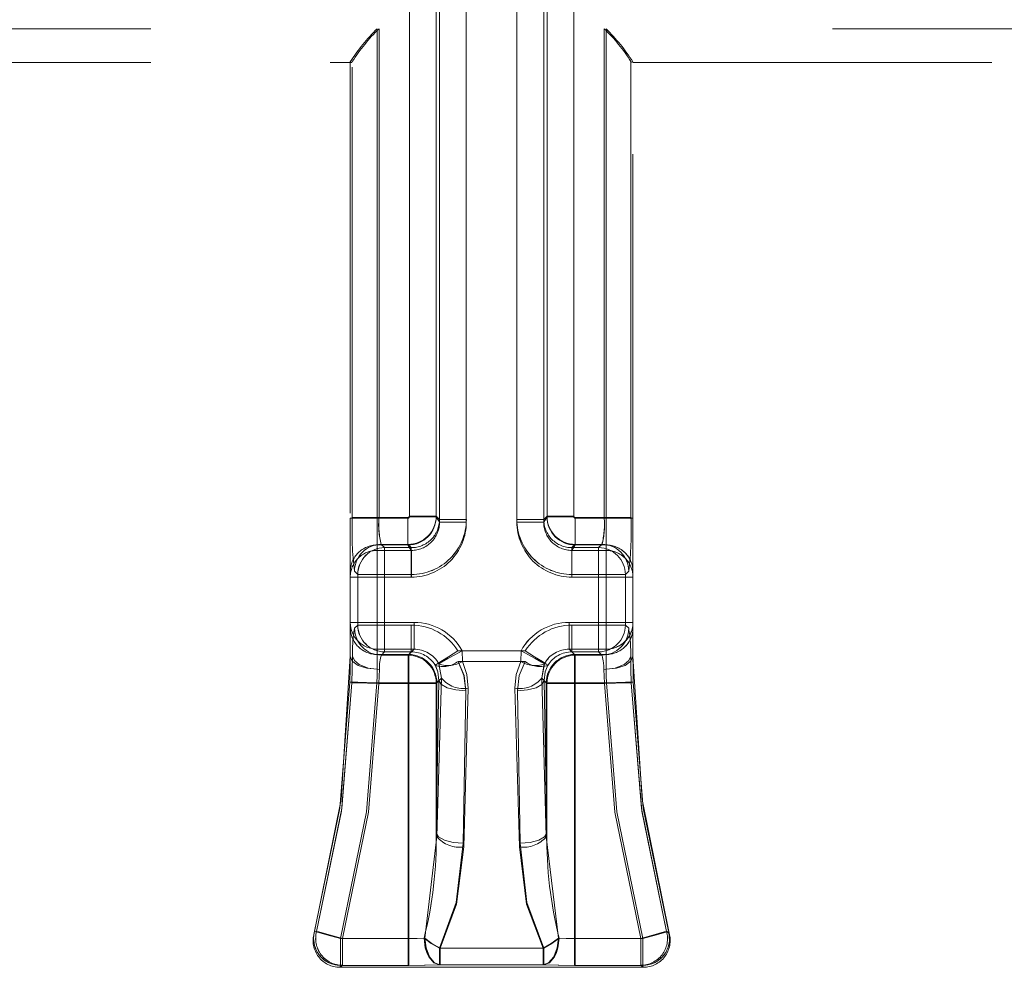
# Model space of a CAD drawing. Units: millimetres. Extents: x 0 to 507, y -3 to 297.
# Drawn here: x 133 to 137, y 240 to 244 of the extents above; entities that cross this region are included whole.
import ezdxf

# ---------------------------------------------------------------- set-up
doc = ezdxf.new("R2010")
doc.units = ezdxf.units.MM
doc.linetypes.add('HIDDEN', pattern=[1.905, 1.27, -0.635])
doc.linetypes.add('PHANTOM', pattern=[12.7, 6.35, -1.27, 1.27, -1.27, 1.27, -1.27])
doc.layers.add('FORMAT', color=7, linetype='Continuous')
doc.styles.add('SLDTEXTSTYLE4', font='TXT', dxfattribs={"width": 0.75})
doc.dimstyles.new('SLDDIMSTYLE0', dxfattribs={"dimtxt": 3, "dimasz": 3, "dimexe": 0, "dimexo": 0.0625, "dimgap": 0.75, "dimtad": 2, "dimlfac": 10, "dimrnd": 1e-09, "dimzin": 12, "dimdsep": 46, "dimtxsty": 'SLDTEXTSTYLE4', "dimsah": 1, "dimcen": 0.09, "dimadec": 0, "dimazin": 3, "dimtfac": 1, "dimtofl": 0, "dimtmove": 0, "dimatfit": 3, "dimfxl": 0, "dimfrac": 2, "dimtolj": 1, "dimtzin": 12, "dimarcsym": 0})

# ---------------------------------------------------------------- blocks, each defined once
blk = doc.blocks.new('_D_14')
at = {"layer": 'FORMAT'}
for p, q in [((109.9828, 241.5168), (109.9828, 255.4468)), ((209.9828, 244.8084), (209.9828, 255.4468)), ((109.9828, 254.4468), (209.9828, 254.4468))]:
    blk.add_line(p, q, dxfattribs=at)
for points in [[(109.9828, 254.4468), (112.9828, 253.6968), (112.9828, 255.1968)], [(209.9828, 254.4468), (206.9828, 255.1968), (206.9828, 253.6968)]]:
    blk.add_solid(points, dxfattribs=at)
at = {"layer": 'FORMAT', "insert": (153.6796, 258.314, 0.01), "char_height": 3, "attachment_point": 1, "style": 'SLDTEXTSTYLE4'}
blk.add_mtext('1000', dxfattribs=at)

msp = doc.modelspace()

# ---------------------------------------------------------------- linework, layer by layer
at = {"color": 7, "linetype": 'PHANTOM', "lineweight": 0}
for p, q in [((134.8484, 244.5699), (134.8484, 241.8239)), ((134.8484, 241.8333), (134.8484, 244.5699)), ((134.8484, 241.8333), (134.8484, 244.5699)), ((134.8484, 244.5699), (134.8484, 241.8239)), ((134.9433, 241.8239), (134.9433, 244.5699)), ((134.9433, 241.8333), (134.9433, 244.5699)), ((134.9433, 244.5699), (134.9433, 241.8333)), ((134.9433, 244.5699), (134.9433, 241.8239)), ((135.1221, 244.5699), (135.1221, 241.8239)), ((135.1221, 244.5699), (135.1221, 241.8333)), ((135.1222, 241.8333), (135.1222, 244.5699)), ((135.1222, 241.8239), (135.1222, 244.5699)), ((135.217, 244.5699), (135.217, 241.8239)), ((135.217, 241.8333), (135.217, 244.5699)), ((135.2171, 241.8333), (135.2171, 244.5699)), ((135.2171, 244.5699), (135.2171, 241.8239)), ((134.7418, 241.8427), (134.7418, 244.5342)), ((134.7418, 241.845), (134.7418, 244.5342)), ((134.7418, 241.845), (134.7418, 244.5342)), ((134.7418, 241.8427), (134.7418, 244.5342)), ((134.8367, 241.8427), (134.8367, 244.5342)), ((134.8367, 244.5342), (134.8367, 241.845)), ((134.8367, 244.5342), (134.8367, 241.845)), ((134.8367, 241.8427), (134.8367, 244.5342)), ((135.2288, 241.8427), (135.2288, 244.5342)), ((135.2288, 244.5342), (135.2288, 241.845)), ((135.2288, 244.5342), (135.2288, 241.845)), ((135.2288, 241.8427), (135.2288, 244.5342)), ((135.3237, 241.8427), (135.3237, 244.5342)), ((135.3237, 241.845), (135.3237, 244.5342)), ((135.3237, 241.845), (135.3237, 244.5342)), ((135.3237, 241.8427), (135.3237, 244.5342)), ((124.937, 243.5691), (134.6277, 243.5691)), ((124.937, 243.5691), (134.6346, 243.5691)), ((124.937, 243.5691), (134.6346, 243.5691)), ((124.937, 243.5691), (134.6278, 243.5691)), ((134.6277, 243.5691), (134.6277, 241.8377)), ((134.6278, 243.5691), (134.6278, 241.8377)), ((134.6346, 243.5691), (134.6346, 241.84)), ((134.6346, 243.5691), (134.6346, 241.84)), ((145.1285, 243.5691), (135.4309, 243.5691)), ((135.4309, 243.5691), (135.4309, 241.84)), ((145.1285, 243.5691), (135.4309, 243.5691)), ((135.4309, 243.5691), (135.4309, 241.84)), ((135.4377, 243.5691), (135.4377, 241.8377)), ((145.1285, 243.5691), (135.4377, 243.5691)), ((145.1285, 243.5691), (135.4378, 243.5691)), ((135.4378, 243.5691), (135.4378, 241.8377)), ((134.5397, 241.84), (134.5397, 243.433)), ((134.5397, 241.84), (134.5397, 243.433)), ((135.5258, 241.84), (135.5258, 243.4527)), ((135.5258, 241.84), (135.5258, 243.4527)), ((134.6277, 241.8377), (134.5327, 241.8377)), ((134.5328, 241.8377), (134.6278, 241.8377)), ((134.6346, 241.84), (134.5397, 241.84)), ((134.5397, 241.84), (134.6346, 241.84)), ((134.6277, 241.7429), (134.6277, 241.8377)), ((134.6277, 241.8377), (134.7368, 241.8377)), ((134.6278, 241.8377), (134.6278, 241.7429)), ((134.6278, 241.8377), (134.7368, 241.8377)), ((134.6346, 241.84), (134.7368, 241.84)), ((134.6346, 241.84), (134.7368, 241.84)), ((134.7368, 241.7451), (134.7368, 241.84)), ((134.7368, 241.84), (134.7368, 241.7451)), ((134.7368, 241.8377), (134.7368, 241.7429)), ((134.7368, 241.7429), (134.7368, 241.8377)), ((134.7418, 241.845), (134.8367, 241.845)), ((134.8367, 241.845), (134.7418, 241.845)), ((134.8367, 241.8427), (134.7418, 241.8427)), ((134.7418, 241.8427), (134.8367, 241.8427)), ((134.8367, 241.845), (134.8484, 241.8333)), ((134.8367, 241.845), (134.8484, 241.8333)), ((134.8484, 241.8239), (134.8367, 241.8427)), ((134.8484, 241.8239), (134.8367, 241.8427)), ((134.9433, 241.8333), (134.8484, 241.8333)), ((134.8484, 241.8333), (134.9433, 241.8333)), ((135.217, 241.8333), (135.1221, 241.8333)), ((135.1222, 241.8333), (135.2171, 241.8333)), ((135.2288, 241.845), (135.217, 241.8333)), ((135.217, 241.8239), (135.2288, 241.8427)), ((135.2288, 241.845), (135.2171, 241.8333)), ((135.2171, 241.8239), (135.2288, 241.8427)), ((135.2288, 241.845), (135.3237, 241.845)), ((135.3237, 241.845), (135.2288, 241.845)), ((135.3237, 241.8427), (135.2288, 241.8427)), ((135.2288, 241.8427), (135.3237, 241.8427)), ((135.4309, 241.84), (135.3287, 241.84)), ((135.3287, 241.84), (135.3287, 241.7451)), ((135.3287, 241.7451), (135.3287, 241.84)), ((135.4309, 241.84), (135.3287, 241.84)), ((135.3287, 241.7429), (135.3287, 241.8377)), ((135.4377, 241.8377), (135.3287, 241.8377)), ((135.4378, 241.8377), (135.3287, 241.8377)), ((135.3287, 241.8377), (135.3287, 241.7429)), ((135.5258, 241.84), (135.4309, 241.84)), ((135.4309, 241.84), (135.5258, 241.84)), ((135.4377, 241.8377), (135.4377, 241.7429)), ((135.5327, 241.8377), (135.4377, 241.8377)), ((135.4378, 241.8377), (135.5328, 241.8377)), ((135.4378, 241.7429), (135.4378, 241.8377)), ((134.9433, 241.8239), (134.8484, 241.8239)), ((134.9433, 241.8239), (134.8484, 241.8239)), ((135.1221, 241.8239), (135.217, 241.8239)), ((135.1222, 241.8239), (135.2171, 241.8239)), ((134.6277, 241.7238), (134.6277, 241.7429)), ((134.6277, 241.7429), (134.7368, 241.7429)), ((134.6277, 241.7238), (134.6277, 241.629)), ((134.7487, 241.7238), (134.6277, 241.7238)), ((134.6278, 241.7238), (134.6278, 241.7429)), ((134.6278, 241.7429), (134.7368, 241.7429)), ((134.6278, 241.629), (134.6278, 241.7238)), ((134.6278, 241.7238), (134.7488, 241.7238)), ((134.6425, 241.7451), (134.6542, 241.7334)), ((134.6425, 241.7451), (134.7368, 241.7451)), ((134.6543, 241.7334), (134.6425, 241.7451)), ((134.7368, 241.7451), (134.6425, 241.7451)), ((134.6542, 241.6385), (134.6542, 241.7334)), ((134.6542, 241.7334), (134.7485, 241.7334)), ((134.7485, 241.7334), (134.6543, 241.7334)), ((134.6543, 241.7334), (134.6543, 241.6385)), ((134.7368, 241.7451), (134.7485, 241.7334)), ((134.7485, 241.7334), (134.7368, 241.7451)), ((134.7487, 241.7238), (134.7368, 241.7429)), ((134.7368, 241.7429), (134.7488, 241.7238)), ((134.7485, 241.6385), (134.7485, 241.7334)), ((134.7485, 241.6385), (134.7485, 241.7334)), ((134.7487, 241.7238), (134.7487, 241.629)), ((134.7488, 241.7238), (134.7488, 241.629)), ((135.3287, 241.7429), (135.3167, 241.7238)), ((135.4377, 241.7238), (135.3167, 241.7238)), ((135.3167, 241.7238), (135.3167, 241.629)), ((135.3168, 241.7238), (135.3287, 241.7429)), ((135.3168, 241.7238), (135.3168, 241.629)), ((135.3168, 241.7238), (135.4378, 241.7238)), ((135.3169, 241.7334), (135.3287, 241.7451)), ((135.3169, 241.7334), (135.4112, 241.7334)), ((135.3169, 241.6385), (135.3169, 241.7334)), ((135.3287, 241.7451), (135.317, 241.7334)), ((135.317, 241.6385), (135.317, 241.7334)), ((135.4112, 241.7334), (135.317, 241.7334)), ((135.3287, 241.7451), (135.4229, 241.7451)), ((135.423, 241.7451), (135.3287, 241.7451)), ((135.4377, 241.7429), (135.3287, 241.7429)), ((135.4378, 241.7429), (135.3287, 241.7429)), ((135.4112, 241.7334), (135.4229, 241.7451)), ((135.423, 241.7451), (135.4112, 241.7334)), ((135.4112, 241.7334), (135.4112, 241.6385)), ((135.4112, 241.6385), (135.4112, 241.7334)), ((135.4377, 241.7238), (135.4377, 241.7429)), ((135.4377, 241.629), (135.4377, 241.7238)), ((135.4378, 241.7238), (135.4378, 241.7429)), ((135.4378, 241.7238), (135.4378, 241.629)), ((134.6277, 241.629), (134.5327, 241.629)), ((134.5328, 241.629), (134.6278, 241.629)), ((134.5593, 241.6385), (134.5476, 241.6502)), ((134.5593, 241.6385), (134.5476, 241.6502)), ((134.5593, 241.6385), (134.6542, 241.6385)), ((134.5593, 241.4597), (134.5593, 241.6385)), ((134.6543, 241.6385), (134.5593, 241.6385)), ((134.5593, 241.4597), (134.5593, 241.6385)), ((134.6277, 241.4691), (134.6277, 241.629)), ((134.6277, 241.629), (134.7487, 241.629)), ((134.6278, 241.629), (134.6278, 241.4691)), ((134.7488, 241.629), (134.6278, 241.629)), ((134.6542, 241.4597), (134.6542, 241.6385)), ((134.6542, 241.6385), (134.7485, 241.6385)), ((134.6543, 241.6385), (134.6543, 241.4597)), ((134.7485, 241.6385), (134.6543, 241.6385)), ((135.3167, 241.629), (135.4377, 241.629)), ((135.4378, 241.629), (135.3168, 241.629)), ((135.3169, 241.6385), (135.4112, 241.6385)), ((135.4112, 241.6385), (135.317, 241.6385)), ((135.4112, 241.6385), (135.5061, 241.6385)), ((135.4112, 241.6385), (135.4112, 241.4597)), ((135.4112, 241.4597), (135.4112, 241.6385)), ((135.5062, 241.6385), (135.4112, 241.6385)), ((135.4377, 241.629), (135.4377, 241.4691)), ((135.5327, 241.629), (135.4377, 241.629)), ((135.4378, 241.4691), (135.4378, 241.629)), ((135.4378, 241.629), (135.5328, 241.629)), ((135.5061, 241.6385), (135.5178, 241.6502)), ((135.5061, 241.4597), (135.5061, 241.6385)), ((135.5062, 241.6385), (135.5179, 241.6502)), ((135.5062, 241.4597), (135.5062, 241.6385)), ((134.5327, 241.4691), (134.6277, 241.4691)), ((134.6278, 241.4691), (134.5328, 241.4691)), ((134.5478, 241.4482), (134.5593, 241.4597)), ((134.5478, 241.4482), (134.5593, 241.4597)), ((134.6542, 241.4597), (134.5593, 241.4597)), ((134.5593, 241.4597), (134.6543, 241.4597)), ((134.7583, 241.4691), (134.6277, 241.4691)), ((134.6277, 241.4691), (134.6277, 241.3744)), ((134.6278, 241.3744), (134.6278, 241.4691)), ((134.6278, 241.4691), (134.7583, 241.4691)), ((134.6542, 241.3648), (134.6542, 241.4597)), ((134.7485, 241.4597), (134.6542, 241.4597)), ((134.6543, 241.4597), (134.7485, 241.4597)), ((134.6543, 241.4597), (134.6543, 241.3648)), ((134.7485, 241.4597), (134.7485, 241.3648)), ((134.7485, 241.3648), (134.7485, 241.4597)), ((134.7583, 241.3744), (134.7583, 241.4691)), ((134.7583, 241.4691), (134.7583, 241.3744)), ((135.4377, 241.4691), (135.3072, 241.4691)), ((135.3072, 241.4691), (135.3072, 241.3744)), ((135.3072, 241.3744), (135.3072, 241.4691)), ((135.3072, 241.4691), (135.4378, 241.4691)), ((135.3169, 241.3648), (135.3169, 241.4597)), ((135.4112, 241.4597), (135.3169, 241.4597)), ((135.317, 241.4597), (135.4112, 241.4597)), ((135.317, 241.4597), (135.317, 241.3648)), ((135.4112, 241.4597), (135.4112, 241.3648)), ((135.5061, 241.4597), (135.4112, 241.4597)), ((135.4112, 241.3648), (135.4112, 241.4597)), ((135.4112, 241.4597), (135.5062, 241.4597)), ((135.4377, 241.3744), (135.4377, 241.4691)), ((135.4377, 241.4691), (135.5327, 241.4691)), ((135.5328, 241.4691), (135.4378, 241.4691)), ((135.4378, 241.4691), (135.4378, 241.3744)), ((135.5176, 241.4482), (135.5061, 241.4597)), ((135.5177, 241.4482), (135.5062, 241.4597)), ((134.6277, 241.3744), (134.7583, 241.3744)), ((134.6277, 241.3556), (134.6277, 241.3744)), ((134.6277, 241.3556), (134.7395, 241.3556)), ((134.6277, 241.3037), (134.6277, 241.3556)), ((134.6278, 241.3744), (134.6278, 241.3556)), ((134.6278, 241.3744), (134.7583, 241.3744)), ((134.6278, 241.3556), (134.6278, 241.3037)), ((134.7395, 241.3556), (134.6278, 241.3556)), ((134.6542, 241.3648), (134.6427, 241.3533)), ((134.737, 241.3533), (134.6427, 241.3533)), ((134.6428, 241.3533), (134.6543, 241.3648)), ((134.6428, 241.3533), (134.737, 241.3533)), ((134.7485, 241.3648), (134.6542, 241.3648)), ((134.6543, 241.3648), (134.7485, 241.3648)), ((134.737, 241.3533), (134.7485, 241.3648)), ((134.737, 241.3533), (134.7485, 241.3648)), ((134.737, 241.2534), (134.737, 241.3533)), ((134.737, 241.3533), (134.737, 241.2534)), ((134.7583, 241.3744), (134.7395, 241.3556)), ((134.7583, 241.3744), (134.7395, 241.3556)), ((134.7395, 241.3556), (134.7395, 241.2558)), ((134.7395, 241.2558), (134.7395, 241.3556)), ((135.152, 241.3686), (134.9135, 241.3686)), ((134.9135, 241.3686), (135.152, 241.3686)), ((135.1368, 241.3686), (134.9287, 241.3686)), ((134.9287, 241.3686), (134.9295, 241.3311)), ((134.9295, 241.3311), (134.9287, 241.3686)), ((134.9287, 241.3686), (135.1368, 241.3686)), ((135.136, 241.3311), (135.1368, 241.3686)), ((135.4377, 241.3744), (135.3072, 241.3744)), ((135.3072, 241.3744), (135.326, 241.3556)), ((135.3072, 241.3744), (135.326, 241.3556)), ((135.4378, 241.3744), (135.3072, 241.3744)), ((135.3284, 241.3533), (135.3169, 241.3648)), ((135.4112, 241.3648), (135.3169, 241.3648)), ((135.317, 241.3648), (135.4112, 241.3648)), ((135.3285, 241.3533), (135.317, 241.3648)), ((135.326, 241.3556), (135.4377, 241.3556)), ((135.326, 241.2558), (135.326, 241.3556)), ((135.326, 241.3556), (135.326, 241.2558)), ((135.4378, 241.3556), (135.326, 241.3556)), ((135.3284, 241.3533), (135.3284, 241.2534)), ((135.4227, 241.3533), (135.3284, 241.3533)), ((135.3285, 241.3533), (135.4228, 241.3533)), ((135.3285, 241.2534), (135.3285, 241.3533)), ((135.4227, 241.3533), (135.4112, 241.3648)), ((135.4112, 241.3648), (135.4228, 241.3533)), ((135.4377, 241.3744), (135.4377, 241.3556)), ((135.4377, 241.3556), (135.4377, 241.3037)), ((135.4378, 241.3556), (135.4378, 241.3744)), ((135.4378, 241.3037), (135.4378, 241.3556)), ((134.8336, 241.3173), (134.8332, 241.3181)), ((134.8337, 241.3173), (134.8332, 241.3181)), ((134.8458, 241.323), (134.8462, 241.3222)), ((134.8462, 241.3222), (134.8458, 241.323)), ((134.8462, 241.3222), (134.8553, 241.2719)), ((134.8553, 241.2719), (134.8462, 241.3222)), ((135.1511, 241.3311), (134.9144, 241.3311)), ((134.9144, 241.3311), (135.1511, 241.3311)), ((134.9295, 241.3311), (135.136, 241.3311)), ((135.136, 241.3311), (134.9295, 241.3311)), ((135.2102, 241.2719), (135.2192, 241.3222)), ((135.2193, 241.3222), (135.2102, 241.2719)), ((135.2192, 241.3222), (135.2196, 241.323)), ((135.2197, 241.323), (135.2193, 241.3222)), ((135.2318, 241.3173), (135.2323, 241.3181)), ((135.2319, 241.3173), (135.2323, 241.3181)), ((134.8553, 241.2719), (134.8392, 240.7112)), ((134.8553, 241.2719), (134.8392, 241.2558)), ((134.8393, 240.7112), (134.8553, 241.2719)), ((134.8393, 241.2558), (134.8553, 241.2719)), ((135.2262, 240.7112), (135.2102, 241.2719)), ((135.2262, 241.2558), (135.2102, 241.2719)), ((135.2102, 241.2719), (135.2262, 240.7112)), ((135.2102, 241.2719), (135.2262, 241.2558)), ((134.7395, 241.2558), (134.6267, 241.2558)), ((134.6267, 241.2558), (134.7395, 241.2558)), ((134.737, 241.2534), (134.6335, 241.2534)), ((134.737, 241.2534), (134.6335, 241.2534)), ((134.737, 240.3509), (134.737, 241.2534)), ((134.8369, 241.2534), (134.737, 241.2534)), ((134.8369, 241.2534), (134.737, 241.2534)), ((134.737, 240.3509), (134.737, 241.2534)), ((134.8392, 241.2558), (134.7395, 241.2558)), ((134.7395, 240.3509), (134.7395, 241.2558)), ((134.7395, 241.2558), (134.7395, 240.3509)), ((134.8393, 241.2558), (134.7395, 241.2558)), ((134.8369, 240.7236), (134.8465, 241.263)), ((134.8369, 241.2534), (134.8465, 241.263)), ((134.8466, 241.263), (134.8369, 240.7236)), ((134.8466, 241.263), (134.8369, 241.2534)), ((134.8369, 240.7236), (134.8369, 241.2534)), ((134.8369, 241.2534), (134.8369, 240.7236)), ((134.8392, 240.7112), (134.8392, 241.2558)), ((134.8393, 240.7112), (134.8393, 241.2558)), ((134.934, 240.6752), (134.95, 241.2359)), ((134.9501, 241.2359), (134.934, 240.6752)), ((135.1154, 241.2359), (135.1314, 240.6752)), ((135.1315, 240.6752), (135.1154, 241.2359)), ((135.2189, 241.263), (135.2285, 240.7236)), ((135.2189, 241.263), (135.2285, 241.2534)), ((135.2286, 240.7236), (135.2189, 241.263)), ((135.2286, 241.2534), (135.2189, 241.263)), ((135.2262, 240.7112), (135.2262, 241.2558)), ((135.2262, 241.2558), (135.326, 241.2558)), ((135.2262, 241.2558), (135.326, 241.2558)), ((135.2262, 240.7112), (135.2262, 241.2558)), ((135.2285, 241.2534), (135.3284, 241.2534)), ((135.2285, 241.2534), (135.2285, 240.7236)), ((135.2286, 240.7236), (135.2286, 241.2534)), ((135.2286, 241.2534), (135.3285, 241.2534)), ((135.326, 241.2558), (135.326, 240.3509)), ((135.4388, 241.2558), (135.326, 241.2558)), ((135.326, 240.3509), (135.326, 241.2558)), ((135.326, 241.2558), (135.4388, 241.2558)), ((135.3284, 240.3509), (135.3284, 241.2534)), ((135.3284, 241.2534), (135.432, 241.2534)), ((135.3285, 240.3509), (135.3285, 241.2534)), ((135.3285, 241.2534), (135.432, 241.2534)), ((134.9414, 241.227), (134.9318, 240.6877)), ((134.9318, 240.6877), (134.9415, 241.227)), ((135.1336, 240.6877), (135.124, 241.227)), ((135.124, 241.227), (135.1337, 240.6877)), ((134.8392, 240.7112), (134.7964, 240.3525)), ((134.8393, 240.7112), (134.7964, 240.3525)), ((135.2262, 240.7112), (135.2691, 240.3525)), ((135.2262, 240.7112), (135.2691, 240.3525)), ((135.6608, 240.3697), (135.6518, 240.3763)), ((134.498, 240.3509), (134.7395, 240.3509)), ((134.498, 240.256), (134.498, 240.3509)), ((134.498, 240.3509), (134.498, 240.256)), ((134.498, 240.3509), (134.7395, 240.3509)), ((134.5051, 240.3509), (134.5051, 240.256)), ((134.5051, 240.3509), (134.737, 240.3509)), ((134.5052, 240.3509), (134.737, 240.3509)), ((134.5052, 240.3509), (134.5052, 240.256)), ((134.737, 240.3509), (134.737, 240.256)), ((134.737, 240.256), (134.737, 240.3509)), ((134.7395, 240.256), (134.7395, 240.3509)), ((134.7395, 240.3509), (134.7395, 240.256)), ((135.326, 240.3509), (135.326, 240.256)), ((135.5674, 240.3509), (135.326, 240.3509)), ((135.326, 240.256), (135.326, 240.3509)), ((135.5675, 240.3509), (135.326, 240.3509)), ((135.3284, 240.256), (135.3284, 240.3509)), ((135.5603, 240.3509), (135.3284, 240.3509)), ((135.3285, 240.3509), (135.3285, 240.256)), ((135.5603, 240.3509), (135.3285, 240.3509)), ((135.5603, 240.3509), (135.5603, 240.256)), ((135.5603, 240.3509), (135.5603, 240.256)), ((135.5674, 240.3509), (135.5674, 240.256)), ((135.5675, 240.256), (135.5675, 240.3509)), ((134.8479, 240.2575), (134.8479, 240.3165)), ((134.8479, 240.3165), (135.2175, 240.3165)), ((135.2175, 240.3165), (134.848, 240.3165)), ((134.848, 240.3165), (134.848, 240.2575)), ((135.215, 240.3165), (134.8504, 240.3165)), ((134.8504, 240.3165), (134.8504, 240.2575)), ((134.8505, 240.2575), (134.8505, 240.3165)), ((134.8505, 240.3165), (135.215, 240.3165)), ((135.215, 240.2575), (135.215, 240.3165)), ((135.215, 240.3165), (135.215, 240.2575)), ((135.2175, 240.3165), (135.2175, 240.2575)), ((135.2175, 240.2575), (135.2175, 240.3165)), ((134.496, 240.2491), (134.5051, 240.256)), ((134.5052, 240.256), (134.496, 240.2491)), ((134.4961, 240.2491), (134.498, 240.256)), ((134.7395, 240.256), (134.498, 240.256)), ((134.498, 240.256), (134.7395, 240.256)), ((134.5051, 240.256), (134.737, 240.256)), ((134.737, 240.256), (134.5052, 240.256)), ((134.8479, 240.2575), (135.2175, 240.2575)), ((135.2175, 240.2575), (134.848, 240.2575)), ((134.8504, 240.2575), (135.215, 240.2575)), ((135.215, 240.2575), (134.8505, 240.2575)), ((135.5674, 240.256), (135.326, 240.256)), ((135.326, 240.256), (135.5675, 240.256)), ((135.3284, 240.256), (135.5603, 240.256)), ((135.5603, 240.256), (135.3285, 240.256)), ((135.5603, 240.256), (135.5695, 240.2491)), ((135.5694, 240.2491), (135.5674, 240.256)), ((135.5694, 240.2491), (135.5675, 240.256))]:
    msp.add_line(p, q, dxfattribs=at)
at = {"color": 7, "linetype": 'HIDDEN', "lineweight": 0}
for p, q in [((124.937, 243.4491), (134.5327, 243.4491)), ((134.5327, 243.4491), (134.5327, 243.4517)), ((134.5327, 243.4517), (134.5327, 241.8377)), ((134.5327, 243.4491), (134.5384, 243.4491)), ((134.5328, 241.8552), (134.5328, 243.4316)), ((134.5397, 243.4527), (134.5384, 243.4491)), ((135.5258, 243.4527), (135.527, 243.4491)), ((135.5327, 243.4517), (135.5327, 243.4491)), ((135.5327, 241.8377), (135.5327, 243.4517)), ((135.5327, 243.4491), (145.1285, 243.4491)), ((135.5328, 241.8552), (135.5328, 243.4316)), ((134.5327, 241.8377), (134.5327, 241.6481)), ((135.5327, 241.8377), (135.5327, 241.6481)), ((134.5327, 241.6481), (134.5327, 241.629)), ((134.5327, 241.629), (134.5327, 241.4691)), ((134.5328, 241.4679), (134.5328, 241.6306)), ((135.5327, 241.6481), (135.5327, 241.629)), ((135.5327, 241.4691), (135.5327, 241.629)), ((135.5328, 241.4679), (135.5328, 241.6306)), ((134.5327, 241.4691), (134.5327, 241.4504)), ((134.5327, 241.4504), (134.5327, 241.3491)), ((135.5327, 241.4691), (135.5327, 241.4504)), ((135.5327, 241.4504), (135.5327, 241.3491)), ((134.4047, 240.3699), (134.4046, 240.3697)), ((134.4065, 240.3764), (134.4053, 240.3721)), ((135.6589, 240.3764), (135.6601, 240.3723)), ((135.6627, 240.3263), (135.6599, 240.373)), ((135.6608, 240.3699), (135.6608, 240.3697)), ((134.4961, 240.2491), (135.5694, 240.2491))]:
    msp.add_line(p, q, dxfattribs=at)
at = {"color": 7, "linetype": 'HIDDEN', "lineweight": 0, "flags": 128}
for points in [[(134.4047, 240.3699), (134.5002, 240.843), (134.5327, 241.3491)], [(134.5327, 241.3491), (134.5325, 241.305), (134.5317, 241.258)], [(134.6357, 241.3024), (134.5962, 241.3074), (134.5638, 241.3199), (134.5473, 241.3337), (134.5408, 241.3491)], [(134.9135, 241.3686), (134.8804, 241.3478), (134.8532, 241.3307), (134.8391, 241.3219), (134.8332, 241.3181)], [(134.8458, 241.323), (134.856, 241.3285), (134.8783, 241.3408), (134.9021, 241.3539), (134.9287, 241.3686)], [(135.2196, 241.323), (135.2095, 241.3285), (135.1871, 241.3408), (135.1633, 241.3539), (135.1368, 241.3686)], [(135.152, 241.3686), (135.185, 241.3478), (135.2122, 241.3307), (135.2263, 241.3219), (135.2323, 241.3181)], [(135.4298, 241.3024), (135.4693, 241.3074), (135.5017, 241.3199), (135.5181, 241.3337), (135.5247, 241.3491)], [(135.5338, 241.258), (135.533, 241.305), (135.5327, 241.3491)], [(135.5327, 241.3491), (135.5653, 240.843), (135.6608, 240.3699)], [(134.5317, 241.258), (134.496, 240.8123), (134.4065, 240.3764)], [(134.6335, 241.2534), (134.5941, 241.2543), (134.5618, 241.255), (134.5453, 241.2554), (134.5386, 241.2556)], [(135.432, 241.2534), (135.4714, 241.2543), (135.5037, 241.255), (135.5202, 241.2554), (135.5269, 241.2556)], [(135.6589, 240.3764), (135.5694, 240.8123), (135.5338, 241.258)]]:
    msp.add_lwpolyline(points, dxfattribs=at)
at = {"color": 7, "linetype": 'PHANTOM', "lineweight": 0, "flags": 128}
for points in [[(134.5327, 241.3491), (134.54, 241.3317), (134.5605, 241.317), (134.5914, 241.3071), (134.6277, 241.3037)], [(134.5386, 241.2556), (134.5397, 241.3039), (134.5408, 241.3491)], [(134.5386, 241.2556), (134.5397, 241.3039), (134.5408, 241.3491)], [(135.4377, 241.3037), (135.4741, 241.3071), (135.5049, 241.317), (135.5255, 241.3317), (135.5327, 241.3491)], [(135.5269, 241.2556), (135.5258, 241.3039), (135.5247, 241.3491)], [(135.5269, 241.2556), (135.5258, 241.3039), (135.5247, 241.3491)], [(134.8465, 241.263), (134.8429, 241.2945), (134.8336, 241.3173)], [(134.8337, 241.3173), (134.843, 241.2945), (134.8466, 241.263)], [(134.9144, 241.3311), (134.935, 241.2811), (134.9414, 241.227)], [(134.9415, 241.227), (134.9351, 241.2811), (134.9144, 241.3311)], [(134.95, 241.2359), (134.9455, 241.285), (134.9295, 241.3311)], [(134.9295, 241.3311), (134.9456, 241.285), (134.9501, 241.2359)], [(135.136, 241.3311), (135.1199, 241.285), (135.1154, 241.2359)], [(135.1154, 241.2359), (135.12, 241.285), (135.136, 241.3311)], [(135.124, 241.227), (135.1304, 241.2811), (135.1511, 241.3311)], [(135.1511, 241.3311), (135.1304, 241.2811), (135.124, 241.227)], [(135.2318, 241.3173), (135.2225, 241.2945), (135.2189, 241.263)], [(135.2189, 241.263), (135.2225, 241.2945), (135.2319, 241.3173)], [(134.6267, 241.2558), (134.6275, 241.28), (134.6277, 241.3037)], [(134.6267, 241.2558), (134.6275, 241.28), (134.6278, 241.3037)], [(134.6357, 241.3024), (134.6346, 241.2787), (134.6335, 241.2534)], [(134.6357, 241.3024), (134.6346, 241.2787), (134.6335, 241.2534)], [(135.4298, 241.3024), (135.4309, 241.2787), (135.432, 241.2534)], [(135.4298, 241.3024), (135.4309, 241.2787), (135.432, 241.2534)], [(135.4388, 241.2558), (135.438, 241.28), (135.4377, 241.3037)], [(135.4388, 241.2558), (135.438, 241.28), (135.4378, 241.3037)], [(134.4137, 240.3763), (134.5029, 240.8112), (134.5386, 241.2556)], [(134.4137, 240.3763), (134.5016, 240.8016), (134.5386, 241.2556)], [(134.498, 240.3509), (134.5901, 240.7992), (134.6267, 241.2558)], [(134.498, 240.3509), (134.5902, 240.7992), (134.6267, 241.2558)], [(134.6335, 241.2534), (134.5969, 240.7981), (134.5051, 240.3509)], [(134.6335, 241.2534), (134.5969, 240.7981), (134.5052, 240.3509)], [(134.5317, 241.258), (134.5389, 241.2578), (134.5595, 241.2574), (134.5903, 241.2567), (134.6267, 241.2558)], [(134.5317, 241.258), (134.539, 241.2578), (134.5595, 241.2574), (134.5904, 241.2567), (134.6267, 241.2558)], [(134.9414, 241.227), (134.906, 241.2302), (134.8756, 241.2381), (134.8548, 241.2496), (134.8465, 241.263)], [(134.9415, 241.227), (134.906, 241.2302), (134.8757, 241.2381), (134.8549, 241.2496), (134.8466, 241.263)], [(135.124, 241.227), (135.1595, 241.2302), (135.1898, 241.2381), (135.2106, 241.2496), (135.2189, 241.263)], [(135.124, 241.227), (135.1595, 241.2302), (135.1898, 241.2381), (135.2106, 241.2496), (135.2189, 241.263)], [(135.432, 241.2534), (135.4685, 240.7981), (135.5603, 240.3509)], [(135.432, 241.2534), (135.4686, 240.7981), (135.5603, 240.3509)], [(135.5338, 241.258), (135.5265, 241.2578), (135.506, 241.2574), (135.4751, 241.2567), (135.4388, 241.2558)], [(135.5338, 241.258), (135.5266, 241.2578), (135.506, 241.2574), (135.4752, 241.2567), (135.4388, 241.2558)], [(135.5674, 240.3509), (135.4753, 240.7992), (135.4388, 241.2558)], [(135.5675, 240.3509), (135.4754, 240.7992), (135.4388, 241.2558)], [(135.6518, 240.3763), (135.5639, 240.8016), (135.5269, 241.2556)], [(135.6518, 240.3763), (135.5626, 240.8112), (135.5269, 241.2556)], [(134.8369, 240.7236), (134.8452, 240.7102), (134.866, 240.6987), (134.8963, 240.6908), (134.9318, 240.6877)], [(134.8369, 240.7236), (134.8452, 240.7102), (134.866, 240.6987), (134.8964, 240.6908), (134.9318, 240.6877)], [(135.2285, 240.7236), (135.2202, 240.7102), (135.1994, 240.6987), (135.1691, 240.6908), (135.1336, 240.6877)], [(135.2286, 240.7236), (135.2203, 240.7102), (135.1995, 240.6987), (135.1691, 240.6908), (135.1337, 240.6877)], [(134.9318, 240.6877), (134.9077, 240.478), (134.8479, 240.3165)], [(134.848, 240.3165), (134.9077, 240.478), (134.9318, 240.6877)], [(135.2175, 240.3165), (135.1577, 240.478), (135.1336, 240.6877)], [(135.1337, 240.6877), (135.1578, 240.478), (135.2175, 240.3165)], [(134.8504, 240.3165), (134.9089, 240.4726), (134.934, 240.6752)], [(134.934, 240.6752), (134.909, 240.4726), (134.8505, 240.3165)], [(135.1314, 240.6752), (135.1565, 240.4726), (135.215, 240.3165)], [(135.215, 240.3165), (135.1566, 240.4726), (135.1315, 240.6752)], [(134.498, 240.3509), (134.463, 240.3607), (134.4333, 240.369), (134.4135, 240.3745), (134.4065, 240.3764)], [(134.4065, 240.3764), (134.4135, 240.3745), (134.4333, 240.369), (134.463, 240.3607), (134.498, 240.3509)], [(134.4137, 240.3763), (134.4218, 240.3741), (134.4418, 240.3685), (134.471, 240.3604), (134.5051, 240.3509)], [(134.5052, 240.3509), (134.4711, 240.3604), (134.4419, 240.3685), (134.4218, 240.3741), (134.4137, 240.3763)], [(135.5603, 240.3509), (135.5944, 240.3604), (135.6236, 240.3685), (135.6437, 240.3741), (135.6518, 240.3763)], [(135.6518, 240.3763), (135.6437, 240.3741), (135.6236, 240.3685), (135.5944, 240.3604), (135.5603, 240.3509)], [(135.6589, 240.3764), (135.652, 240.3745), (135.6321, 240.369), (135.6024, 240.3607), (135.5674, 240.3509)], [(135.5675, 240.3509), (135.6025, 240.3607), (135.6322, 240.369), (135.652, 240.3745), (135.659, 240.3764)], [(134.737, 240.3509), (134.7663, 240.3513), (134.7939, 240.3525)], [(134.737, 240.3509), (134.7664, 240.3513), (134.7939, 240.3525)], [(134.7964, 240.3525), (134.7688, 240.3513), (134.7395, 240.3509)], [(134.7395, 240.3509), (134.7688, 240.3513), (134.7964, 240.3525)], [(134.7939, 240.3525), (134.7982, 240.3183), (134.8032, 240.302), (134.8104, 240.2865), (134.8284, 240.2652), (134.8479, 240.2575)], [(134.8479, 240.3165), (134.8191, 240.3333), (134.7939, 240.3525)], [(134.848, 240.3165), (134.8192, 240.3333), (134.7939, 240.3525)], [(134.7939, 240.3525), (134.7982, 240.3183), (134.8104, 240.2865), (134.8285, 240.2652), (134.848, 240.2575)], [(134.8504, 240.3165), (134.8216, 240.3333), (134.7964, 240.3525)], [(134.7964, 240.3525), (134.8007, 240.3183), (134.8129, 240.2865), (134.8309, 240.2652), (134.8504, 240.2575)], [(134.8505, 240.2575), (134.8309, 240.2652), (134.8129, 240.2865), (134.8057, 240.302), (134.8007, 240.3183), (134.7964, 240.3525)], [(134.7964, 240.3525), (134.8217, 240.3333), (134.8505, 240.3165)], [(135.2691, 240.3525), (135.2438, 240.3333), (135.215, 240.3165)], [(135.215, 240.2575), (135.2345, 240.2652), (135.2526, 240.2865), (135.2598, 240.302), (135.2647, 240.3183), (135.2691, 240.3525)], [(135.2691, 240.3525), (135.2648, 240.3183), (135.2526, 240.2865), (135.2346, 240.2652), (135.215, 240.2575)], [(135.215, 240.3165), (135.2439, 240.3333), (135.2691, 240.3525)], [(135.2715, 240.3525), (135.2672, 240.3183), (135.255, 240.2865), (135.237, 240.2652), (135.2175, 240.2575)], [(135.2175, 240.3165), (135.2463, 240.3333), (135.2715, 240.3525)], [(135.2175, 240.3165), (135.2463, 240.3333), (135.2716, 240.3525)], [(135.2716, 240.3525), (135.2673, 240.3183), (135.2623, 240.302), (135.2551, 240.2865), (135.237, 240.2652), (135.2175, 240.2575)], [(135.326, 240.3509), (135.2966, 240.3513), (135.2691, 240.3525)], [(135.2691, 240.3525), (135.2967, 240.3513), (135.326, 240.3509)], [(135.3284, 240.3509), (135.2991, 240.3513), (135.2715, 240.3525)], [(135.3285, 240.3509), (135.2991, 240.3513), (135.2716, 240.3525)], [(134.737, 240.256), (134.7951, 240.2564), (134.8479, 240.2575)], [(134.848, 240.2575), (134.7951, 240.2564), (134.737, 240.256)], [(134.8504, 240.2575), (134.7976, 240.2564), (134.7395, 240.256)], [(134.7395, 240.256), (134.7976, 240.2564), (134.8505, 240.2575)], [(135.326, 240.256), (135.2679, 240.2564), (135.215, 240.2575)], [(135.215, 240.2575), (135.2679, 240.2564), (135.326, 240.256)], [(135.2175, 240.2575), (135.2703, 240.2564), (135.3284, 240.256)], [(135.3285, 240.256), (135.2704, 240.2564), (135.2175, 240.2575)]]:
    msp.add_lwpolyline(points, dxfattribs=at)
at = {"color": 7, "linetype": 'HIDDEN', "lineweight": 0}
for centre, radius, start, end in [((135.1169, 243.076), 0.6946, 134.7724, 147.2519), ((135.0876, 243.1028), 0.6501, 134.1752, 147.4423), ((134.9819, 243.1061), 0.6449, 32.5036, 45.878), ((134.9505, 243.0776), 0.692, 32.7245, 45.2512), ((134.4961, 240.3441), 0.095, 164.3753, 269.9383), ((134.498, 240.351), 0.095, 164.4852, 270.0042), ((135.5694, 240.3441), 0.095, 270.0453, 15.642), ((134.4971, 240.3495), 0.0935, 183.1801, 270.5537)]:
    msp.add_arc(centre, radius, start, end, dxfattribs=at)
at = {"color": 7, "linetype": 'PHANTOM', "lineweight": 0}
for centre, radius, start, end in [((135.7465, 241.7954), 1.2076, 177.8817, 186.9048), ((135.7465, 241.7954), 1.2076, 177.8817, 186.9048), ((134.8835, 241.813), 0.2504, 173.8142, 195.7422), ((134.9249, 241.8165), 0.2913, 175.3689, 194.1875), ((134.7368, 241.845), 0.00497, 269.7478, 0.2607), ((134.7366, 241.8452), 0.1001, 270.1206, 359.8794), ((134.7366, 241.8452), 0.1001, 270.1206, 359.8794), ((134.7368, 241.845), 0.00497, 269.7478, 0.2607), ((134.7365, 241.843), 0.1001, 270.1387, 359.7847), ((134.7368, 241.8426), 0.00496, 269.6524, 0.4416), ((134.7369, 241.8426), 0.00496, 269.6524, 0.4416), ((134.7366, 241.8431), 0.1002, 270.1487, 359.7747), ((134.7487, 241.8331), 0.0997, 269.8561, 0.1439), ((134.7486, 241.8332), 0.1948, 269.9818, 0.018), ((134.7486, 241.8332), 0.1947, 269.9813, 0.0189), ((134.7488, 241.8331), 0.0997, 269.8568, 0.1432), ((135.3169, 241.8332), 0.1947, 179.9809, 270.0194), ((135.3169, 241.8332), 0.1948, 179.9823, 270.0179), ((135.3167, 241.8331), 0.0997, 179.8585, 270.1423), ((135.3167, 241.8331), 0.0997, 179.8534, 270.1457), ((135.3289, 241.8452), 0.1001, 180.1189, 269.8802), ((135.3289, 241.8452), 0.1001, 180.1206, 269.8803), ((135.3289, 241.8431), 0.1002, 180.224, 269.8517), ((135.3289, 241.843), 0.1001, 180.2161, 269.8613), ((135.3286, 241.845), 0.00498, 179.7658, 270.2257), ((135.3287, 241.845), 0.00498, 179.7659, 270.2598), ((135.3286, 241.8426), 0.00496, 179.561, 270.345), ((135.3287, 241.8426), 0.00496, 179.5946, 270.3456), ((135.1405, 241.8165), 0.2913, 345.814, 4.6296), ((135.1819, 241.8131), 0.2504, 344.2576, 6.1824), ((134.3202, 241.7953), 1.2064, 353.0904, 2.1231), ((134.3189, 241.7954), 1.2078, 353.0957, 2.1178), ((134.7487, 241.8237), 0.1946, 270.0132, 0.0716), ((134.7489, 241.8233), 0.0995, 269.8943, 0.3523), ((134.7489, 241.8234), 0.0996, 269.9241, 0.3225), ((134.7487, 241.8237), 0.1946, 270.0128, 0.0725), ((135.3168, 241.8237), 0.1946, 179.9275, 269.9872), ((135.3168, 241.8237), 0.1946, 179.9284, 269.9863), ((135.3166, 241.8234), 0.0996, 179.6784, 270.0751), ((135.3166, 241.8233), 0.0995, 179.6443, 270.1075), ((134.6276, 241.648), 0.0949, 89.9296, 179.93), ((134.6276, 241.6289), 0.0949, 89.9296, 179.93), ((134.6276, 241.648), 0.0949, 89.9296, 179.93), ((134.6276, 241.6289), 0.0949, 89.9296, 179.93), ((134.6427, 241.65), 0.0951, 90.1274, 179.8726), ((134.6428, 241.65), 0.0951, 90.1274, 179.8726), ((134.6544, 241.6383), 0.0951, 90.1275, 179.8721), ((134.6545, 241.6383), 0.0951, 90.1275, 179.8721), ((135.411, 241.6383), 0.0951, 0.1284, 89.8729), ((135.411, 241.6383), 0.0951, 0.1266, 89.8729), ((135.4227, 241.65), 0.0951, 0.1262, 89.8729), ((135.4228, 241.65), 0.0951, 0.128, 89.8729), ((135.4378, 241.648), 0.0949, 0.0714, 90.069), ((135.4378, 241.6289), 0.0949, 0.0714, 90.069), ((135.4379, 241.648), 0.0949, 0.0686, 90.07), ((135.4379, 241.6289), 0.0949, 0.0686, 90.07), ((134.6276, 241.4693), 0.0949, 180.0702, 270.0698), ((134.6276, 241.4505), 0.0949, 180.07, 270.0704), ((134.6276, 241.4693), 0.0949, 180.0702, 270.0698), ((134.6276, 241.4505), 0.0949, 180.07, 270.0704), ((135.0517, 241.3626), 0.5111, 170.356, 181.5099), ((135.0517, 241.3626), 0.5111, 170.356, 181.5099), ((134.6429, 241.4484), 0.0951, 180.1288, 269.8716), ((134.643, 241.4484), 0.0951, 180.1279, 269.8725), ((134.6544, 241.4599), 0.0951, 180.1274, 269.8726), ((134.6545, 241.4599), 0.0951, 180.1274, 269.8726), ((134.7486, 241.2649), 0.1948, 32.1485, 90.0183), ((134.7486, 241.2649), 0.1948, 32.1485, 90.0183), ((134.7584, 241.2748), 0.1944, 28.8469, 90.0485), ((134.7584, 241.2748), 0.1944, 28.8469, 90.0485), ((135.307, 241.2748), 0.1944, 89.9512, 151.1539), ((135.3071, 241.2748), 0.1944, 89.9512, 151.1539), ((135.3169, 241.2649), 0.1948, 89.9815, 147.8512), ((135.3169, 241.2649), 0.1948, 89.982, 147.8507), ((135.411, 241.4599), 0.0951, 270.1271, 359.872), ((135.411, 241.4599), 0.0951, 270.1271, 359.8738), ((135.4225, 241.4484), 0.0951, 270.1271, 359.8734), ((135.4225, 241.4484), 0.0951, 270.1278, 359.8708), ((135.4378, 241.4693), 0.0949, 269.9317, 359.9284), ((135.4378, 241.4505), 0.0949, 269.931, 359.9286), ((135.4379, 241.4693), 0.0949, 269.9306, 359.9312), ((135.4379, 241.4505), 0.0949, 269.93, 359.9314), ((135.0139, 241.3626), 0.511, 358.4892, 9.6449), ((135.0137, 241.3625), 0.5112, 358.491, 9.6431), ((134.795, 241.3063), 0.1594, 162.8444, 181.368), ((134.795, 241.3063), 0.1594, 162.8444, 181.368), ((134.7368, 241.2531), 0.1001, 0.1273, 89.8727), ((134.7368, 241.2531), 0.1001, 0.1273, 89.8727), ((134.7389, 241.2553), 0.1003, 0.3251, 89.6744), ((134.7389, 241.2553), 0.1003, 0.3256, 89.674), ((134.7488, 241.2651), 0.0997, 32.1246, 90.1529), ((134.7488, 241.2651), 0.0997, 32.1246, 90.1529), ((134.7589, 241.2753), 0.0991, 28.7533, 90.3967), ((134.759, 241.2753), 0.0991, 28.7533, 90.3967), ((135.3065, 241.2753), 0.0991, 89.6025, 151.2483), ((135.3065, 241.2753), 0.0991, 89.604, 151.2452), ((135.3265, 241.2553), 0.1003, 90.3242, 179.6754), ((135.3266, 241.2553), 0.1003, 90.3269, 179.6727), ((135.3287, 241.2531), 0.1001, 90.1295, 179.8697), ((135.3287, 241.2531), 0.1001, 90.1285, 179.8723), ((135.3167, 241.2651), 0.0996, 89.8452, 147.8773), ((135.3167, 241.2651), 0.0996, 89.8452, 147.8773), ((135.2703, 241.3062), 0.1595, 358.6387, 17.1489), ((135.2705, 241.3062), 0.1593, 358.6332, 17.1609), ((134.861, 241.4006), 0.0877, 251.8067, 307.5151), ((134.861, 241.4006), 0.0877, 251.8073, 307.5145), ((134.8789, 241.4097), 0.0935, 249.4941, 302.7132), ((134.879, 241.4097), 0.0935, 249.4935, 302.7139), ((135.1865, 241.4097), 0.0935, 237.2853, 290.5072), ((135.1865, 241.4097), 0.0935, 237.286, 290.5065), ((135.2044, 241.4006), 0.0877, 232.487, 288.1915), ((135.2045, 241.4006), 0.0877, 232.4853, 288.1932), ((134.9341, 241.3367), 0.102, 219.4273, 279.0036), ((134.9341, 241.3367), 0.102, 219.4273, 279.0036), ((135.1314, 241.3367), 0.102, 260.9959, 320.5732), ((135.1314, 241.3367), 0.102, 260.9951, 320.5741), ((133.3964, 240.7024), 1.4407, 345.9402, 0.8428), ((133.3964, 240.7025), 1.4407, 345.9403, 0.8427), ((136.6693, 240.7025), 1.4409, 179.1584, 194.059), ((136.6689, 240.7024), 1.4405, 179.1563, 194.0612), ((134.918, 240.776), 0.102, 219.4288, 279.0013), ((134.9181, 240.776), 0.102, 219.4288, 279.0013), ((135.1474, 240.776), 0.102, 260.9973, 320.5726), ((135.1474, 240.776), 0.102, 260.9964, 320.5735), ((134.5054, 240.3512), 0.0951, 164.6638, 269.8194), ((134.5055, 240.3512), 0.0951, 164.664, 269.8192), ((135.56, 240.3512), 0.0951, 270.1823, 15.3336), ((135.56, 240.3512), 0.0951, 270.1798, 15.3361), ((135.5674, 240.351), 0.095, 269.9947, 15.5149), ((135.5684, 240.3494), 0.0934, 269.4107, 356.6616)]:
    msp.add_arc(centre, radius, start, end, dxfattribs=at)

# ---------------------------------------------------------------- dimensions: what is measured, and where the dimension line sits
at = {"layer": 'FORMAT'}
dim = msp.add_linear_dim(base=(209.9828, 254.4468), p1=(109.9828, 241.5168), p2=(209.9828, 244.8084), dimstyle='SLDDIMSTYLE0', dxfattribs=at)
dim.commit()
dim.dimension.update_dxf_attribs({"geometry": '_D_14', "text_midpoint": (159.3317, 254.4468), "dimtype": 160})

doc.saveas('drawing.dxf')
